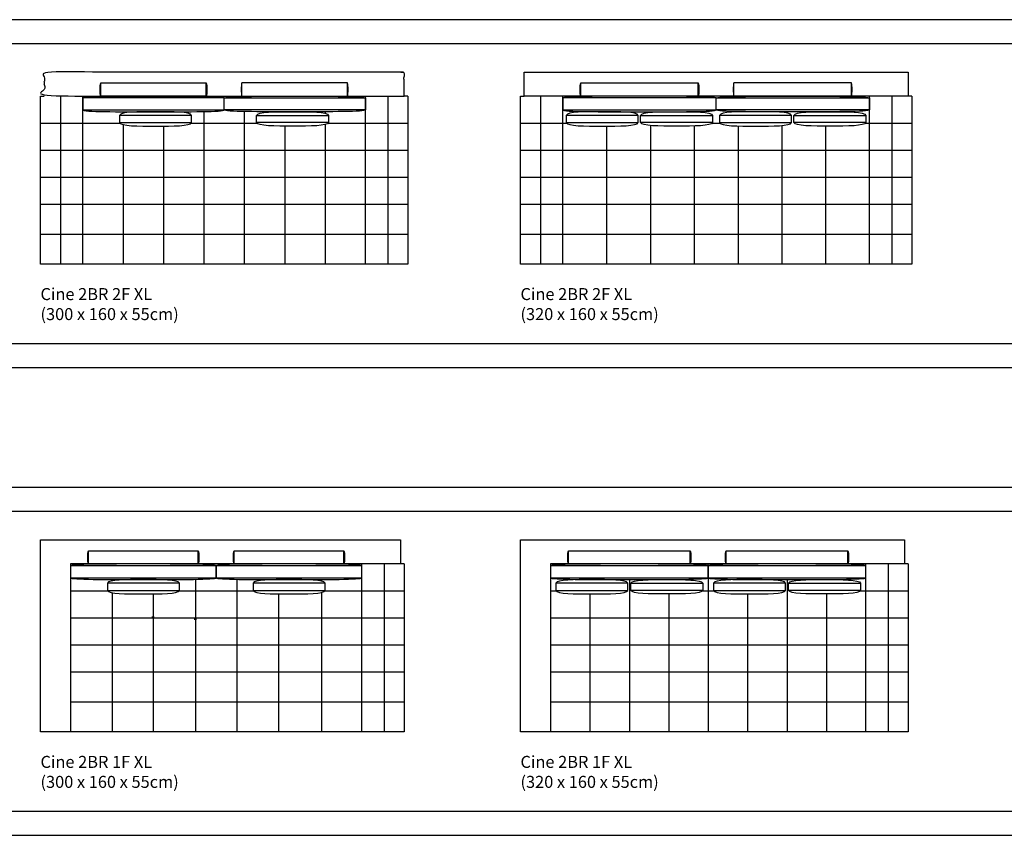
# Model space of a CAD drawing. Units: centimetres. Extents: x 0 to 4109, y 0 to 6100.
# Drawn here: x 2003 to 2823, y 3740 to 4420 of the extents above; entities that cross this region are included whole.
import ezdxf

# ---------------------------------------------------------------- set-up
doc = ezdxf.new("R2010")
doc.units = ezdxf.units.CM
doc.header["$LTSCALE"] = 0.5
doc.layers.get('0').update_dxf_attribs({"true_color": 0x000000})
doc.layers.add('Default', color=7, linetype='Continuous', true_color=0x000000)
doc.styles.add('1_1', font='arial.ttf')

msp = doc.modelspace()

# ---------------------------------------------------------------- linework, layer by layer
for p, q in [((2036.64, 4356.22), (2036.64, 4216.22)), ((2055.2, 4216.22), (2055.2, 4356.22)), ((2088.86, 4356.22), (2088.86, 4356.18)), ((2122.53, 4356.22), (2122.53, 4356.22)), ((2155.19, 4356.22), (2155.19, 4356)), ((2190.85, 4356.22), (2190.85, 4356)), ((2223.52, 4356.22), (2223.52, 4356.22)), ((2257.18, 4356.22), (2257.18, 4356.18)), ((2290.84, 4216.22), (2290.84, 4356.22)), ((2309.4, 4356.22), (2309.4, 4216.22)), ((2088.86, 4343.26), (2088.86, 4341.92)), ((2122.53, 4343.22), (2122.53, 4343.21)), ((2156.19, 4343.43), (2156.19, 4216.22)), ((2189.85, 4343.43), (2189.85, 4216.22)), ((2223.52, 4343.22), (2223.52, 4343.21)), ((2257.18, 4343.26), (2257.18, 4341.92)), ((2145.91, 4340.22), (2085.91, 4340.22)), ((2085.91, 4334.22), (2145.91, 4334.22)), ((2088.86, 4332.51), (2088.86, 4216.22)), ((2200.14, 4340.22), (2260.14, 4340.22)), ((2260.14, 4334.22), (2200.14, 4334.22)), ((2257.18, 4332.51), (2257.18, 4216.22)), ((2518.11, 4340.22), (2458.11, 4340.22)), ((2458.11, 4334.22), (2518.11, 4334.22)), ((2520.11, 4340.22), (2580.11, 4340.22)), ((2580.11, 4334.22), (2520.11, 4334.22)), ((2645.94, 4340.22), (2585.94, 4340.22)), ((2585.94, 4334.22), (2645.94, 4334.22)), ((2647.94, 4340.22), (2707.94, 4340.22)), ((2707.94, 4334.22), (2647.94, 4334.22)), ((2122.53, 4331.23), (2122.53, 4216.22)), ((2223.52, 4331.23), (2223.52, 4216.22))]:
    msp.add_line(p, q)
for points in [[(2743.03, 4356.22), (2423.02, 4356.22), (2423.02, 4376.22), (2743.03, 4376.22)], [(2320.02, 3966.22), (2045.02, 3966.22), (2045.02, 3826.22), (2020.02, 3826.22), (2020.02, 3986.22), (2320.02, 3986.22)], [(2740.03, 3966.22), (2445.02, 3966.22), (2445.02, 3826.22), (2420.02, 3826.22), (2420.02, 3986.22), (2740.03, 3986.22)]]:
    msp.add_lwpolyline(points, close=True)
for points in [[(2070.2, 4356.22), (2070.2, 4367.22)], [(2158.2, 4356.22), (2158.2, 4367.22)], [(2187.84, 4356.22), (2187.84, 4367.22)], [(2275.84, 4356.22), (2275.84, 4367.22)], [(2470.2, 4356.22), (2470.2, 4367.23)], [(2568.2, 4356.22), (2568.2, 4367.23)], [(2597.85, 4356.22), (2597.85, 4367.23)], [(2695.85, 4356.22), (2695.85, 4367.23)], [(2020.02, 4356.22), (2023.02, 4356.22)], [(2326.02, 4356.22), (2326.02, 4216.22), (2020.02, 4216.22), (2020.02, 4356.22)], [(2173.02, 4354.72), (2055.2, 4354.72)], [(2173.02, 4354.72), (2290.84, 4354.72)], [(2326.02, 4356.22), (2323.02, 4356.22)], [(2420.02, 4356.22), (2423.02, 4356.22)], [(2746.03, 4356.22), (2746.03, 4216.22), (2420.02, 4216.22), (2420.02, 4356.22)], [(2436.65, 4356.22), (2436.65, 4216.22)], [(2455.2, 4216.22), (2455.2, 4356.22)], [(2583.03, 4354.72), (2455.2, 4354.72)], [(2491.72, 4356.23), (2491.72, 4356.18)], [(2528.24, 4356.22), (2528.24, 4356.22)], [(2563.77, 4356.22), (2563.77, 4356)], [(2583.03, 4354.72), (2710.85, 4354.72)], [(2602.29, 4356.22), (2602.29, 4356)], [(2637.81, 4356.22), (2637.81, 4356.22)], [(2674.33, 4356.22), (2674.33, 4356.18)], [(2710.85, 4216.22), (2710.85, 4356.22)], [(2729.4, 4356.22), (2729.4, 4216.22)], [(2746.03, 4356.22), (2743.03, 4356.22)], [(2055.2, 4344.72), (2173.02, 4344.72)], [(2290.84, 4344.72), (2173.02, 4344.72)], [(2455.2, 4344.72), (2583.03, 4344.72)], [(2710.85, 4344.72), (2583.03, 4344.72)], [(2020.02, 4333.72), (2086.22, 4333.72)], [(2035.64, 4333.72), (2037.64, 4333.72)], [(2036.64, 4334.72), (2036.64, 4332.72)], [(2145.59, 4333.72), (2200.45, 4333.72)], [(2155.19, 4333.72), (2157.19, 4333.72)], [(2156.19, 4334.72), (2156.19, 4332.72)], [(2188.85, 4333.72), (2190.85, 4333.72)], [(2189.85, 4334.72), (2189.85, 4332.72)], [(2259.82, 4333.72), (2326.02, 4333.72)], [(2308.4, 4333.72), (2310.4, 4333.72)], [(2309.4, 4334.72), (2309.4, 4332.72)], [(2420.02, 4333.72), (2458.43, 4333.72)], [(2435.65, 4333.72), (2437.65, 4333.72)], [(2436.65, 4334.72), (2436.65, 4332.72)], [(2579.8, 4333.72), (2586.25, 4333.72)], [(2707.62, 4333.72), (2746.03, 4333.72)], [(2728.4, 4333.72), (2730.4, 4333.72)], [(2729.4, 4334.72), (2729.4, 4332.72)], [(2491.72, 4331.22), (2491.72, 4216.22)], [(2528.24, 4331.25), (2528.24, 4216.22)], [(2564.77, 4331.35), (2564.77, 4216.22)], [(2601.29, 4331.35), (2601.29, 4216.22)], [(2637.81, 4331.25), (2637.81, 4216.22)], [(2674.33, 4331.22), (2674.33, 4216.22)], [(2020.02, 4311.22), (2326.02, 4311.22)], [(2035.64, 4311.22), (2037.64, 4311.22)], [(2036.64, 4312.22), (2036.64, 4310.22)], [(2087.86, 4311.22), (2089.86, 4311.22)], [(2088.86, 4312.22), (2088.86, 4310.22)], [(2121.53, 4311.22), (2123.53, 4311.22)], [(2122.53, 4312.22), (2122.53, 4310.22)], [(2155.19, 4311.22), (2157.19, 4311.22)], [(2156.19, 4312.22), (2156.19, 4310.22)], [(2188.85, 4311.22), (2190.85, 4311.22)], [(2189.85, 4312.22), (2189.85, 4310.22)], [(2222.52, 4311.22), (2224.52, 4311.22)], [(2223.52, 4312.22), (2223.52, 4310.22)], [(2256.18, 4311.22), (2258.18, 4311.22)], [(2257.18, 4312.22), (2257.18, 4310.22)], [(2308.4, 4311.22), (2310.4, 4311.22)], [(2309.4, 4312.22), (2309.4, 4310.22)], [(2420.02, 4311.22), (2746.03, 4311.22)], [(2435.65, 4311.22), (2437.65, 4311.22)], [(2436.65, 4312.22), (2436.65, 4310.22)], [(2490.72, 4311.22), (2492.72, 4311.22)], [(2491.72, 4312.22), (2491.72, 4310.22)], [(2527.24, 4311.22), (2529.24, 4311.22)], [(2528.24, 4312.22), (2528.24, 4310.22)], [(2563.77, 4311.22), (2565.77, 4311.22)], [(2564.77, 4312.22), (2564.77, 4310.22)], [(2600.29, 4311.22), (2602.29, 4311.22)], [(2601.29, 4312.22), (2601.29, 4310.22)], [(2636.81, 4311.22), (2638.81, 4311.22)], [(2637.81, 4312.22), (2637.81, 4310.22)], [(2673.33, 4311.22), (2675.33, 4311.22)], [(2674.33, 4312.22), (2674.33, 4310.22)], [(2728.4, 4311.22), (2730.4, 4311.22)], [(2729.4, 4312.22), (2729.4, 4310.22)], [(2020.02, 4288.72), (2326.02, 4288.72)], [(2035.64, 4288.72), (2037.64, 4288.72)], [(2036.64, 4289.72), (2036.64, 4287.72)], [(2087.86, 4288.72), (2089.86, 4288.72)], [(2088.86, 4289.72), (2088.86, 4287.72)], [(2121.53, 4288.72), (2123.53, 4288.72)], [(2122.53, 4289.72), (2122.53, 4287.72)], [(2155.19, 4288.72), (2157.19, 4288.72)], [(2156.19, 4289.72), (2156.19, 4287.72)], [(2188.85, 4288.72), (2190.85, 4288.72)], [(2189.85, 4289.72), (2189.85, 4287.72)], [(2222.52, 4288.72), (2224.52, 4288.72)], [(2223.52, 4289.72), (2223.52, 4287.72)], [(2256.18, 4288.72), (2258.18, 4288.72)], [(2257.18, 4289.72), (2257.18, 4287.72)], [(2308.4, 4288.72), (2310.4, 4288.72)], [(2309.4, 4289.72), (2309.4, 4287.72)], [(2420.02, 4288.72), (2746.03, 4288.72)], [(2435.65, 4288.72), (2437.65, 4288.72)], [(2436.65, 4289.72), (2436.65, 4287.72)], [(2490.72, 4288.72), (2492.72, 4288.72)], [(2491.72, 4289.72), (2491.72, 4287.72)], [(2527.24, 4288.72), (2529.24, 4288.72)], [(2528.24, 4289.72), (2528.24, 4287.72)], [(2563.77, 4288.72), (2565.77, 4288.72)], [(2564.77, 4289.72), (2564.77, 4287.72)], [(2600.29, 4288.72), (2602.29, 4288.72)], [(2601.29, 4289.72), (2601.29, 4287.72)], [(2636.81, 4288.72), (2638.81, 4288.72)], [(2637.81, 4289.72), (2637.81, 4287.72)], [(2673.33, 4288.72), (2675.33, 4288.72)], [(2674.33, 4289.72), (2674.33, 4287.72)], [(2728.4, 4288.72), (2730.4, 4288.72)], [(2729.4, 4289.72), (2729.4, 4287.72)], [(2036.64, 4267.22), (2036.64, 4265.22)], [(2088.86, 4267.22), (2088.86, 4265.22)], [(2122.53, 4267.22), (2122.53, 4265.22)], [(2156.19, 4267.22), (2156.19, 4265.22)], [(2189.85, 4267.22), (2189.85, 4265.22)], [(2223.52, 4267.22), (2223.52, 4265.22)], [(2257.18, 4267.22), (2257.18, 4265.22)], [(2309.4, 4267.22), (2309.4, 4265.22)], [(2436.65, 4267.22), (2436.65, 4265.22)], [(2491.72, 4267.22), (2491.72, 4265.22)], [(2528.24, 4267.22), (2528.24, 4265.22)], [(2564.77, 4267.22), (2564.77, 4265.22)], [(2601.29, 4267.22), (2601.29, 4265.22)], [(2637.81, 4267.22), (2637.81, 4265.22)], [(2674.33, 4267.22), (2674.33, 4265.22)], [(2729.4, 4267.22), (2729.4, 4265.22)], [(2020.02, 4266.22), (2326.02, 4266.22)], [(2035.64, 4266.22), (2037.64, 4266.22)], [(2087.86, 4266.22), (2089.86, 4266.22)], [(2121.53, 4266.22), (2123.53, 4266.22)], [(2155.19, 4266.22), (2157.19, 4266.22)], [(2188.85, 4266.22), (2190.85, 4266.22)], [(2222.52, 4266.22), (2224.52, 4266.22)], [(2256.18, 4266.22), (2258.18, 4266.22)], [(2308.4, 4266.22), (2310.4, 4266.22)], [(2420.02, 4266.22), (2746.03, 4266.22)], [(2435.65, 4266.22), (2437.65, 4266.22)], [(2490.72, 4266.22), (2492.72, 4266.22)], [(2527.24, 4266.22), (2529.24, 4266.22)], [(2563.77, 4266.22), (2565.77, 4266.22)], [(2600.29, 4266.22), (2602.29, 4266.22)], [(2636.81, 4266.22), (2638.81, 4266.22)], [(2673.33, 4266.22), (2675.33, 4266.22)], [(2728.4, 4266.22), (2730.4, 4266.22)], [(2036.64, 4242.22), (2036.64, 4240.22)], [(2088.86, 4242.22), (2088.86, 4240.22)], [(2122.53, 4242.22), (2122.53, 4240.22)], [(2156.19, 4242.22), (2156.19, 4240.22)], [(2189.85, 4242.22), (2189.85, 4240.22)], [(2223.52, 4242.22), (2223.52, 4240.22)], [(2257.18, 4242.22), (2257.18, 4240.22)], [(2309.4, 4242.22), (2309.4, 4240.22)], [(2436.65, 4242.22), (2436.65, 4240.22)], [(2491.72, 4242.22), (2491.72, 4240.22)], [(2528.24, 4242.22), (2528.24, 4240.22)], [(2564.77, 4242.22), (2564.77, 4240.22)], [(2601.29, 4242.22), (2601.29, 4240.22)], [(2637.81, 4242.22), (2637.81, 4240.22)], [(2674.33, 4242.22), (2674.33, 4240.22)], [(2729.4, 4242.22), (2729.4, 4240.22)], [(2020.02, 4241.22), (2326.02, 4241.22)], [(2035.64, 4241.22), (2037.64, 4241.22)], [(2087.86, 4241.22), (2089.86, 4241.22)], [(2121.53, 4241.22), (2123.53, 4241.22)], [(2155.19, 4241.22), (2157.19, 4241.22)], [(2188.85, 4241.22), (2190.85, 4241.22)], [(2222.52, 4241.22), (2224.52, 4241.22)], [(2256.18, 4241.22), (2258.18, 4241.22)], [(2308.4, 4241.22), (2310.4, 4241.22)], [(2420.02, 4241.22), (2746.03, 4241.22)], [(2435.65, 4241.22), (2437.65, 4241.22)], [(2490.72, 4241.22), (2492.72, 4241.22)], [(2527.24, 4241.22), (2529.24, 4241.22)], [(2563.77, 4241.22), (2565.77, 4241.22)], [(2600.29, 4241.22), (2602.29, 4241.22)], [(2636.81, 4241.22), (2638.81, 4241.22)], [(2673.33, 4241.22), (2675.33, 4241.22)], [(2728.4, 4241.22), (2730.4, 4241.22)], [(2060.02, 3966.22), (2060.02, 3977.22)], [(2151.53, 3966.22), (2151.53, 3977.22)], [(2181.33, 3966.22), (2181.33, 3977.22)], [(2272.84, 3966.22), (2272.84, 3977.22)], [(2460.02, 3966.22), (2460.02, 3977.23)], [(2561.54, 3966.22), (2561.54, 3977.23)], [(2591.34, 3966.22), (2591.34, 3977.23)], [(2692.85, 3966.22), (2692.85, 3977.23)], [(2323.02, 3966.22), (2323.02, 3826.22), (2045.02, 3826.22)], [(2166.43, 3964.72), (2045.02, 3964.72)], [(2079.71, 3966.22), (2079.71, 3966.18)], [(2113.86, 3966.22), (2113.86, 3966.22)], [(2149.08, 3966.22), (2149.08, 3966)], [(2287.84, 3964.72), (2166.43, 3964.72)], [(2183.77, 3966.22), (2183.77, 3966)], [(2218.46, 3966.22), (2218.46, 3966.22)], [(2254.31, 3966.22), (2254.31, 3966.17)], [(2287.84, 3826.22), (2287.84, 3966.22)], [(2306.4, 3966.22), (2306.4, 3826.22)], [(2323.02, 3966.22), (2320.02, 3966.22)], [(2743.03, 3966.22), (2743.03, 3826.22), (2445.02, 3826.22)], [(2576.44, 3964.72), (2445.02, 3964.72)], [(2477.88, 3966.23), (2477.88, 3966.15)], [(2510.73, 3966.23), (2510.73, 3966.22)], [(2543.58, 3966.23), (2543.58, 3966.15)], [(2576.44, 3964.72), (2576.44, 3966.22)], [(2707.85, 3964.72), (2576.44, 3964.72)], [(2609.29, 3966.22), (2609.29, 3966.15)], [(2642.14, 3966.22), (2642.14, 3966.22)], [(2674.99, 3966.22), (2674.99, 3966.15)], [(2707.85, 3826.22), (2707.85, 3966.22)], [(2726.4, 3966.22), (2726.4, 3826.22)], [(2743.03, 3966.22), (2740.03, 3966.22)], [(2045.02, 3954.72), (2166.43, 3954.72)], [(2135.73, 3950.22), (2075.73, 3950.22)], [(2079.71, 3953.26), (2079.71, 3952.15)], [(2113.86, 3953.22), (2113.86, 3953.2)], [(2149.08, 3953.43), (2149.08, 3826.22)], [(2166.43, 3954.72), (2287.84, 3954.72)], [(2183.77, 3953.43), (2183.77, 3826.22)], [(2257.14, 3950.22), (2197.14, 3950.22)], [(2218.46, 3953.22), (2218.46, 3953.19)], [(2254.31, 3953.26), (2254.31, 3951.89)], [(2445.02, 3954.72), (2576.44, 3954.72)], [(2509.48, 3950.22), (2449.48, 3950.22)], [(2477.88, 3953.28), (2477.88, 3953.22)], [(2510.73, 3953.1), (2510.73, 3826.22)], [(2511.98, 3950.22), (2571.98, 3950.22)], [(2543.58, 3953.28), (2543.58, 3953.22)], [(2576.44, 3954.72), (2707.85, 3954.72)], [(2576.44, 3954.72), (2576.44, 3826.22)], [(2640.89, 3950.22), (2580.89, 3950.22)], [(2609.29, 3953.28), (2609.29, 3953.22)], [(2642.14, 3953.22), (2642.14, 3826.22)], [(2643.39, 3950.22), (2703.39, 3950.22)], [(2674.99, 3953.28), (2674.99, 3953.22)], [(2045.02, 3943.72), (2076.04, 3943.72)], [(2075.73, 3944.22), (2135.73, 3944.22)], [(2079.71, 3942.28), (2079.71, 3826.22)], [(2113.86, 3941.24), (2113.86, 3826.22)], [(2135.41, 3943.72), (2197.45, 3943.72)], [(2148.08, 3943.72), (2150.08, 3943.72)], [(2149.08, 3944.72), (2149.08, 3942.72)], [(2182.77, 3943.72), (2184.77, 3943.72)], [(2183.77, 3944.72), (2183.77, 3942.72)], [(2197.14, 3944.22), (2257.14, 3944.22)], [(2218.46, 3941.24), (2218.46, 3826.22)], [(2254.31, 3942.54), (2254.31, 3826.22)], [(2256.82, 3943.72), (2323.02, 3943.72)], [(2305.4, 3943.72), (2307.4, 3943.72)], [(2306.4, 3944.72), (2306.4, 3942.72)], [(2445.02, 3943.72), (2449.79, 3943.72)], [(2449.48, 3944.22), (2509.48, 3944.22)], [(2477.88, 3941.22), (2477.88, 3826.22)], [(2571.98, 3944.22), (2511.98, 3944.22)], [(2543.58, 3941.22), (2543.58, 3826.22)], [(2571.66, 3943.72), (2581.21, 3943.72)], [(2575.44, 3943.72), (2577.44, 3943.72)], [(2576.44, 3944.72), (2576.44, 3942.72)], [(2580.89, 3944.22), (2640.89, 3944.22)], [(2609.29, 3941.22), (2609.29, 3826.22)], [(2703.39, 3944.22), (2643.39, 3944.22)], [(2674.99, 3941.22), (2674.99, 3826.22)], [(2703.08, 3943.72), (2743.03, 3943.72)], [(2725.4, 3943.72), (2727.4, 3943.72)], [(2726.4, 3944.72), (2726.4, 3942.72)], [(2079.71, 3922.22), (2079.71, 3920.22)], [(2112.86, 3922.22), (2114.86, 3922.22)], [(2113.86, 3923.22), (2113.86, 3921.22)], [(2183.77, 3922.22), (2183.77, 3920.22)], [(2218.46, 3922.22), (2218.46, 3920.22)], [(2254.31, 3922.22), (2254.31, 3920.22)], [(2306.4, 3922.22), (2306.4, 3920.22)], [(2477.88, 3922.22), (2477.88, 3920.22)], [(2510.73, 3922.22), (2510.73, 3920.22)], [(2543.58, 3922.22), (2543.58, 3920.22)], [(2576.44, 3922.22), (2576.44, 3920.22)], [(2609.29, 3922.22), (2609.29, 3920.22)], [(2642.14, 3922.22), (2642.14, 3920.22)], [(2674.99, 3922.22), (2674.99, 3920.22)], [(2726.4, 3922.22), (2726.4, 3920.22)], [(2045.02, 3921.22), (2323.02, 3921.22)], [(2078.71, 3921.22), (2080.71, 3921.22)], [(2148.08, 3920.22), (2150.08, 3920.22)], [(2149.08, 3921.22), (2149.08, 3919.22)], [(2182.77, 3921.22), (2184.77, 3921.22)], [(2217.46, 3921.22), (2219.46, 3921.22)], [(2253.31, 3921.22), (2255.31, 3921.22)], [(2305.4, 3921.22), (2307.4, 3921.22)], [(2445.02, 3921.22), (2743.03, 3921.22)], [(2476.88, 3921.22), (2478.88, 3921.22)], [(2509.73, 3921.22), (2511.73, 3921.22)], [(2542.58, 3921.22), (2544.58, 3921.22)], [(2575.44, 3921.22), (2577.44, 3921.22)], [(2608.29, 3921.22), (2610.29, 3921.22)], [(2641.14, 3921.22), (2643.14, 3921.22)], [(2673.99, 3921.22), (2675.99, 3921.22)], [(2725.4, 3921.22), (2727.4, 3921.22)], [(2045.02, 3898.72), (2323.02, 3898.72)], [(2078.71, 3898.72), (2080.71, 3898.72)], [(2079.71, 3899.72), (2079.71, 3897.72)], [(2112.86, 3898.72), (2114.86, 3898.72)], [(2113.86, 3899.72), (2113.86, 3897.72)], [(2148.08, 3898.72), (2150.08, 3898.72)], [(2149.08, 3899.72), (2149.08, 3897.72)], [(2182.77, 3898.72), (2184.77, 3898.72)], [(2183.77, 3899.72), (2183.77, 3897.72)], [(2217.46, 3898.72), (2219.46, 3898.72)], [(2218.46, 3899.72), (2218.46, 3897.72)], [(2253.31, 3898.72), (2255.31, 3898.72)], [(2254.31, 3899.72), (2254.31, 3897.72)], [(2305.4, 3898.72), (2307.4, 3898.72)], [(2306.4, 3899.72), (2306.4, 3897.72)], [(2445.02, 3898.72), (2743.03, 3898.72)], [(2476.88, 3898.72), (2478.88, 3898.72)], [(2477.88, 3899.72), (2477.88, 3897.72)], [(2509.73, 3898.72), (2511.73, 3898.72)], [(2510.73, 3899.72), (2510.73, 3897.72)], [(2542.58, 3898.72), (2544.58, 3898.72)], [(2543.58, 3899.72), (2543.58, 3897.72)], [(2575.44, 3898.72), (2577.44, 3898.72)], [(2576.44, 3899.72), (2576.44, 3897.72)], [(2608.29, 3898.72), (2610.29, 3898.72)], [(2609.29, 3899.72), (2609.29, 3897.72)], [(2641.14, 3898.72), (2643.14, 3898.72)], [(2642.14, 3899.72), (2642.14, 3897.72)], [(2673.99, 3898.72), (2675.99, 3898.72)], [(2674.99, 3899.72), (2674.99, 3897.72)], [(2725.4, 3898.72), (2727.4, 3898.72)], [(2726.4, 3899.72), (2726.4, 3897.72)], [(2045.02, 3876.22), (2323.02, 3876.22)], [(2078.71, 3876.22), (2080.71, 3876.22)], [(2079.71, 3877.22), (2079.71, 3875.22)], [(2112.86, 3876.22), (2114.86, 3876.22)], [(2113.86, 3877.22), (2113.86, 3875.22)], [(2148.08, 3876.22), (2150.08, 3876.22)], [(2149.08, 3877.22), (2149.08, 3875.22)], [(2182.77, 3876.22), (2184.77, 3876.22)], [(2183.77, 3877.22), (2183.77, 3875.22)], [(2217.46, 3876.22), (2219.46, 3876.22)], [(2218.46, 3877.22), (2218.46, 3875.22)], [(2253.31, 3876.22), (2255.31, 3876.22)], [(2254.31, 3877.22), (2254.31, 3875.22)], [(2305.4, 3876.22), (2307.4, 3876.22)], [(2306.4, 3877.22), (2306.4, 3875.22)], [(2445.02, 3876.22), (2743.03, 3876.22)], [(2476.88, 3876.22), (2478.88, 3876.22)], [(2477.88, 3877.22), (2477.88, 3875.22)], [(2509.73, 3876.22), (2511.73, 3876.22)], [(2510.73, 3877.22), (2510.73, 3875.22)], [(2542.58, 3876.22), (2544.58, 3876.22)], [(2543.58, 3877.22), (2543.58, 3875.22)], [(2575.44, 3876.22), (2577.44, 3876.22)], [(2576.44, 3877.22), (2576.44, 3875.22)], [(2608.29, 3876.22), (2610.29, 3876.22)], [(2609.29, 3877.22), (2609.29, 3875.22)], [(2641.14, 3876.22), (2643.14, 3876.22)], [(2642.14, 3877.22), (2642.14, 3875.22)], [(2673.99, 3876.22), (2675.99, 3876.22)], [(2674.99, 3877.22), (2674.99, 3875.22)], [(2725.4, 3876.22), (2727.4, 3876.22)], [(2726.4, 3877.22), (2726.4, 3875.22)], [(2045.02, 3851.22), (2323.02, 3851.22)], [(2078.71, 3851.22), (2080.71, 3851.22)], [(2079.71, 3852.22), (2079.71, 3850.22)], [(2112.86, 3851.22), (2114.86, 3851.22)], [(2113.86, 3852.22), (2113.86, 3850.22)], [(2148.08, 3851.22), (2150.08, 3851.22)], [(2149.08, 3852.22), (2149.08, 3850.22)], [(2182.77, 3851.22), (2184.77, 3851.22)], [(2183.77, 3852.22), (2183.77, 3850.22)], [(2217.46, 3851.22), (2219.46, 3851.22)], [(2218.46, 3852.22), (2218.46, 3850.22)], [(2253.31, 3851.22), (2255.31, 3851.22)], [(2254.31, 3852.22), (2254.31, 3850.22)], [(2305.4, 3851.22), (2307.4, 3851.22)], [(2306.4, 3852.22), (2306.4, 3850.22)], [(2445.02, 3851.22), (2743.03, 3851.22)], [(2476.88, 3851.22), (2478.88, 3851.22)], [(2477.88, 3852.22), (2477.88, 3850.22)], [(2509.73, 3851.22), (2511.73, 3851.22)], [(2510.73, 3852.22), (2510.73, 3850.22)], [(2542.58, 3851.22), (2544.58, 3851.22)], [(2543.58, 3852.22), (2543.58, 3850.22)], [(2575.44, 3851.22), (2577.44, 3851.22)], [(2576.44, 3852.22), (2576.44, 3850.22)], [(2608.29, 3851.22), (2610.29, 3851.22)], [(2609.29, 3852.22), (2609.29, 3850.22)], [(2641.14, 3851.22), (2643.14, 3851.22)], [(2642.14, 3852.22), (2642.14, 3850.22)], [(2673.99, 3851.22), (2675.99, 3851.22)], [(2674.99, 3852.22), (2674.99, 3850.22)], [(2725.4, 3851.22), (2727.4, 3851.22)], [(2726.4, 3852.22), (2726.4, 3850.22)]]:
    msp.add_lwpolyline(points)
msp.add_open_spline([(2323.02, 4356.22), (2023.02, 4356.22), (2023.02, 4376.22), (2323.02, 4376.22), (2323.02, 4356.22)], degree=1, knots=[0, 0, 275.003883, 500.003949, 800.007832, 820.008449, 820.008449])
for points, degree in [([(2070.2, 4356.22), (2069.7, 4357.22), (2069.7, 4361.72), (2069.7, 4366.22), (2070.2, 4367.22)], 3), ([(2070.2, 4367.22), (2158.2, 4367.22)], 1), ([(2158.2, 4367.22), (2158.7, 4366.22), (2158.7, 4361.72), (2158.7, 4357.22), (2158.2, 4356.22)], 3), ([(2187.84, 4367.22), (2187.34, 4366.22), (2187.34, 4361.72), (2187.34, 4357.22), (2187.84, 4356.22)], 3), ([(2275.84, 4367.22), (2187.84, 4367.22)], 1), ([(2275.84, 4356.22), (2276.34, 4357.22), (2276.34, 4361.72), (2276.34, 4366.22), (2275.84, 4367.22)], 3), ([(2470.2, 4356.22), (2469.7, 4357.23), (2469.7, 4361.73), (2469.7, 4366.23), (2470.2, 4367.23)], 3), ([(2470.2, 4367.23), (2568.2, 4367.23)], 1), ([(2568.2, 4367.23), (2568.7, 4366.23), (2568.7, 4361.73), (2568.7, 4357.23), (2568.2, 4356.22)], 3), ([(2597.85, 4367.23), (2597.35, 4366.23), (2597.35, 4361.73), (2597.35, 4357.23), (2597.85, 4356.22)], 3), ([(2695.85, 4367.23), (2597.85, 4367.23)], 1), ([(2695.85, 4356.22), (2696.35, 4357.23), (2696.35, 4361.73), (2696.35, 4366.23), (2695.85, 4367.23)], 3), ([(2173.02, 4354.72), (2173.02, 4356.22), (2114.11, 4356.22), (2055.2, 4356.22), (2055.2, 4354.72)], 3), ([(2055.2, 4354.72), (2055.2, 4344.72)], 1), ([(2158.2, 4356.22), (2070.2, 4356.22)], 1), ([(2173.02, 4354.72), (2173.02, 4356.22), (2231.93, 4356.22), (2290.84, 4356.22), (2290.84, 4354.72)], 3), ([(2173.02, 4344.72), (2173.02, 4354.72)], 1), ([(2173.02, 4344.72), (2173.02, 4354.72)], 1), ([(2187.84, 4356.22), (2275.84, 4356.22)], 1), ([(2290.84, 4354.72), (2290.84, 4344.72)], 1), ([(2583.03, 4354.72), (2583.03, 4356.22), (2519.2, 4356.22), (2455.2, 4356.22), (2455.2, 4354.72)], 3), ([(2455.2, 4354.72), (2455.2, 4344.72)], 1), ([(2568.2, 4356.22), (2470.2, 4356.22)], 1), ([(2583.03, 4354.72), (2583.03, 4356.22), (2646.44, 4356.22), (2710.85, 4356.22), (2710.85, 4354.72)], 3), ([(2583.03, 4344.72), (2583.03, 4354.72)], 1), ([(2583.03, 4344.72), (2583.03, 4354.72)], 1), ([(2597.85, 4356.22), (2695.85, 4356.22)], 1), ([(2710.85, 4354.72), (2710.85, 4344.72)], 1), ([(2055.2, 4344.72), (2055.2, 4343.22), (2114.11, 4343.22), (2173.02, 4343.22), (2173.02, 4344.72)], 3), ([(2145.91, 4340.22), (2144.91, 4343.22), (2115.91, 4343.22), (2086.91, 4343.22), (2085.91, 4340.22)], 3), ([(2290.84, 4344.72), (2290.84, 4343.22), (2231.93, 4343.22), (2173.02, 4343.22), (2173.02, 4344.72)], 3), ([(2200.14, 4340.22), (2201.14, 4343.22), (2230.14, 4343.22), (2259.14, 4343.22), (2260.14, 4340.22)], 3), ([(2455.2, 4344.72), (2455.2, 4343.22), (2519.2, 4343.22), (2583.03, 4343.22), (2583.03, 4344.72)], 3), ([(2518.11, 4340.22), (2517.11, 4343.22), (2488.11, 4343.22), (2459.11, 4343.22), (2458.11, 4340.22)], 3), ([(2520.11, 4340.22), (2521.11, 4343.22), (2550.11, 4343.22), (2579.11, 4343.22), (2580.11, 4340.22)], 3), ([(2710.85, 4344.72), (2710.85, 4343.22), (2646.44, 4343.22), (2583.03, 4343.22), (2583.03, 4344.72)], 3), ([(2645.94, 4340.22), (2644.94, 4343.22), (2615.94, 4343.22), (2586.94, 4343.22), (2585.94, 4340.22)], 3), ([(2647.94, 4340.22), (2648.94, 4343.22), (2677.94, 4343.22), (2706.94, 4343.22), (2707.94, 4340.22)], 3), ([(2085.91, 4340.22), (2085.91, 4334.22)], 1), ([(2085.91, 4334.22), (2086.91, 4331.22), (2115.91, 4331.22), (2144.91, 4331.22), (2145.91, 4334.22)], 3), ([(2145.91, 4334.22), (2145.91, 4340.22)], 1), ([(2200.14, 4334.22), (2200.14, 4340.22)], 1), ([(2260.14, 4334.22), (2259.14, 4331.22), (2230.14, 4331.22), (2201.14, 4331.22), (2200.14, 4334.22)], 3), ([(2260.14, 4340.22), (2260.14, 4334.22)], 1), ([(2458.11, 4340.22), (2458.11, 4334.22)], 1), ([(2458.11, 4334.22), (2459.11, 4331.22), (2488.11, 4331.22), (2517.11, 4331.22), (2518.11, 4334.22)], 3), ([(2518.11, 4334.22), (2518.11, 4340.22)], 1), ([(2520.11, 4334.22), (2520.11, 4340.22)], 1), ([(2580.11, 4334.22), (2579.11, 4331.22), (2550.11, 4331.22), (2521.11, 4331.22), (2520.11, 4334.22)], 3), ([(2580.11, 4340.22), (2580.11, 4334.22)], 1), ([(2585.94, 4340.22), (2585.94, 4334.22)], 1), ([(2585.94, 4334.22), (2586.94, 4331.22), (2615.94, 4331.22), (2644.94, 4331.22), (2645.94, 4334.22)], 3), ([(2645.94, 4334.22), (2645.94, 4340.22)], 1), ([(2647.94, 4334.22), (2647.94, 4340.22)], 1), ([(2707.94, 4334.22), (2706.94, 4331.22), (2677.94, 4331.22), (2648.94, 4331.22), (2647.94, 4334.22)], 3), ([(2707.94, 4340.22), (2707.94, 4334.22)], 1), ([(2060.02, 3966.22), (2059.52, 3967.22), (2059.52, 3971.72), (2059.52, 3976.22), (2060.02, 3977.22)], 3), ([(2060.02, 3977.22), (2151.53, 3977.22)], 1), ([(2151.53, 3977.22), (2152.03, 3976.22), (2152.03, 3971.72), (2152.03, 3967.22), (2151.53, 3966.22)], 3), ([(2181.33, 3966.22), (2180.83, 3967.22), (2180.83, 3971.72), (2180.83, 3976.22), (2181.33, 3977.22)], 3), ([(2181.33, 3977.22), (2272.84, 3977.22)], 1), ([(2272.84, 3977.22), (2273.34, 3976.22), (2273.34, 3971.72), (2273.34, 3967.22), (2272.84, 3966.22)], 3), ([(2460.02, 3966.22), (2459.52, 3967.23), (2459.52, 3971.73), (2459.52, 3976.23), (2460.02, 3977.23)], 3), ([(2460.02, 3977.23), (2561.54, 3977.23)], 1), ([(2561.54, 3977.23), (2562.04, 3976.23), (2562.04, 3971.73), (2562.04, 3967.23), (2561.54, 3966.22)], 3), ([(2591.34, 3966.22), (2590.84, 3967.23), (2590.84, 3971.73), (2590.84, 3976.23), (2591.34, 3977.23)], 3), ([(2591.34, 3977.23), (2692.85, 3977.23)], 1), ([(2692.85, 3977.23), (2693.35, 3976.23), (2693.35, 3971.73), (2693.35, 3967.23), (2692.85, 3966.22)], 3), ([(2166.43, 3964.72), (2166.43, 3966.22), (2105.78, 3966.22), (2045.02, 3966.22), (2045.02, 3964.72)], 3), ([(2045.02, 3964.72), (2045.02, 3954.72)], 1), ([(2151.53, 3966.22), (2060.02, 3966.22)], 1), ([(2287.84, 3964.72), (2287.84, 3966.22), (2227.09, 3966.22), (2166.43, 3966.22), (2166.43, 3964.72)], 3), ([(2166.43, 3954.72), (2166.43, 3964.72)], 1), ([(2166.43, 3964.72), (2166.43, 3954.72)], 1), ([(2272.84, 3966.22), (2181.33, 3966.22)], 1), ([(2287.84, 3954.72), (2287.84, 3964.72)], 1), ([(2576.44, 3964.72), (2576.44, 3966.22), (2510.78, 3966.22), (2445.02, 3966.22), (2445.02, 3964.72)], 3), ([(2445.02, 3964.72), (2445.02, 3954.72)], 1), ([(2561.54, 3966.22), (2460.02, 3966.22)], 1), ([(2707.85, 3964.72), (2707.85, 3966.22), (2642.09, 3966.22), (2576.44, 3966.22), (2576.44, 3964.72)], 3), ([(2576.44, 3954.72), (2576.44, 3964.72)], 1), ([(2576.44, 3964.72), (2576.44, 3954.72)], 1), ([(2692.85, 3966.22), (2591.34, 3966.22)], 1), ([(2707.85, 3954.72), (2707.85, 3964.72)], 1), ([(2045.02, 3954.72), (2045.02, 3953.22), (2105.78, 3953.22), (2166.43, 3953.22), (2166.43, 3954.72)], 3), ([(2135.73, 3950.22), (2134.73, 3953.22), (2105.73, 3953.22), (2076.73, 3953.22), (2075.73, 3950.22)], 3), ([(2075.73, 3950.22), (2075.73, 3944.22)], 1), ([(2135.73, 3944.22), (2135.73, 3950.22)], 1), ([(2166.43, 3954.72), (2166.43, 3953.22), (2227.09, 3953.22), (2287.84, 3953.22), (2287.84, 3954.72)], 3), ([(2257.14, 3950.22), (2256.14, 3953.22), (2227.14, 3953.22), (2198.14, 3953.22), (2197.14, 3950.22)], 3), ([(2197.14, 3950.22), (2197.14, 3944.22)], 1), ([(2257.14, 3944.22), (2257.14, 3950.22)], 1), ([(2445.02, 3954.72), (2445.02, 3953.22), (2510.78, 3953.22), (2576.44, 3953.22), (2576.44, 3954.72)], 3), ([(2509.48, 3950.22), (2508.48, 3953.22), (2479.48, 3953.22), (2450.48, 3953.22), (2449.48, 3950.22)], 3), ([(2449.48, 3950.22), (2449.48, 3944.22)], 1), ([(2509.48, 3944.22), (2509.48, 3950.22)], 1), ([(2511.98, 3950.22), (2512.98, 3953.22), (2541.98, 3953.22), (2570.98, 3953.22), (2571.98, 3950.22)], 3), ([(2511.98, 3944.22), (2511.98, 3950.22)], 1), ([(2571.98, 3950.22), (2571.98, 3944.22)], 1), ([(2576.44, 3954.72), (2576.44, 3953.22), (2642.09, 3953.22), (2707.85, 3953.22), (2707.85, 3954.72)], 3), ([(2640.89, 3950.22), (2639.89, 3953.22), (2610.89, 3953.22), (2581.89, 3953.22), (2580.89, 3950.22)], 3), ([(2580.89, 3950.22), (2580.89, 3944.22)], 1), ([(2640.89, 3944.22), (2640.89, 3950.22)], 1), ([(2643.39, 3950.22), (2644.39, 3953.22), (2673.39, 3953.22), (2702.39, 3953.22), (2703.39, 3950.22)], 3), ([(2643.39, 3944.22), (2643.39, 3950.22)], 1), ([(2703.39, 3950.22), (2703.39, 3944.22)], 1), ([(2075.73, 3944.22), (2076.73, 3941.22), (2105.73, 3941.22), (2134.73, 3941.22), (2135.73, 3944.22)], 3), ([(2197.14, 3944.22), (2198.14, 3941.22), (2227.14, 3941.22), (2256.14, 3941.22), (2257.14, 3944.22)], 3), ([(2449.48, 3944.22), (2450.48, 3941.22), (2479.48, 3941.22), (2508.48, 3941.22), (2509.48, 3944.22)], 3), ([(2571.98, 3944.22), (2570.98, 3941.22), (2541.98, 3941.22), (2512.98, 3941.22), (2511.98, 3944.22)], 3), ([(2580.89, 3944.22), (2581.89, 3941.22), (2610.89, 3941.22), (2639.89, 3941.22), (2640.89, 3944.22)], 3), ([(2703.39, 3944.22), (2702.39, 3941.22), (2673.39, 3941.22), (2644.39, 3941.22), (2643.39, 3944.22)], 3)]:
    msp.add_open_spline(points, degree=degree)
at = {"layer": 'Default'}
for points in [[(0, 4130), (3683.82, 4130), (3683.82, 4420), (0, 4420)], [(300, 4150), (3663.82, 4150), (3663.82, 4400), (300, 4400)], [(0, 3740), (3683.82, 3740), (3683.82, 4030), (0, 4030)], [(300, 3760), (3663.82, 3760), (3663.82, 4010), (300, 4010)]]:
    msp.add_lwpolyline(points, close=True, dxfattribs=at)

# ---------------------------------------------------------------- texts
at = {"layer": 'Default', "char_height": 10, "width": 256.7391, "attachment_point": 1, "style": '1_1'}
for s, insert in [('{\\fArial;Cine 2BR 2F XL}\\P{\\fArial;(300 x 160 x 55cm)}', (2020.02, 4196.22)), ('{\\fArial;Cine 2BR 2F XL}\\P{\\fArial;(320 x 160 x 55cm)}', (2420.02, 4196.22)), ('{\\fArial;Cine 2BR 1F XL}\\P{\\fArial;(300 x 160 x 55cm)}', (2020.02, 3806.22)), ('{\\fArial;Cine 2BR 1F XL}\\P{\\fArial;(320 x 160 x 55cm)}', (2420.02, 3806.22))]:
    msp.add_mtext(s, dxfattribs=dict(at, insert=insert))

doc.saveas('drawing.dxf')
